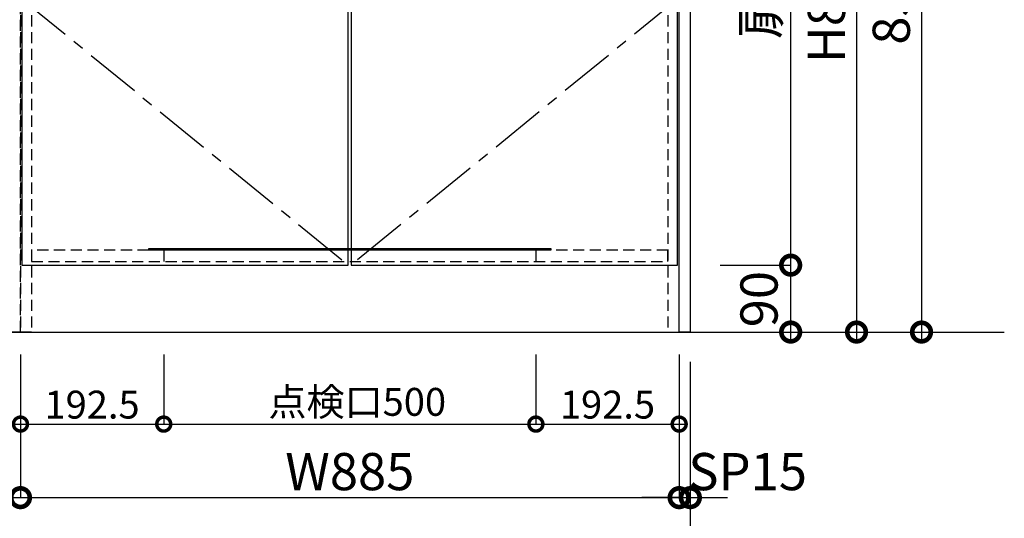
# Model space of a CAD drawing. Units: millimetres. Extents: x 24816 to 33088, y -14700 to -8887.
# Drawn here: x 26445 to 27768, y -13768 to -13097 of the extents above; entities that cross this region are included whole.
import ezdxf

# ---------------------------------------------------------------- set-up
doc = ezdxf.new("R2010")
doc.units = ezdxf.units.MM
doc.header["$LTSCALE"] = 60
doc.linetypes.add('CENTER', pattern=[2, 1.25, -0.25, 0.25, -0.25])
doc.linetypes.add('HIDDEN', pattern=[0.375, 0.25, -0.125])
doc.layers.get('DEFPOINTS').update_dxf_attribs({"color": 21})
for name, color, linetype in [('2キャビネット（中）', 8, 'HIDDEN'), ('2キャビネット（外）', 7, 'Continuous'), ('2扉', 6, 'Continuous'), ('2扉向き', 231, 'CENTER'), ('3寸法線', 4, 'Continuous')]:
    doc.layers.add(name, color=color, linetype=linetype)
doc.styles.add('Plusterior', font='txt')
doc.dimstyles.new('Plusterior-15', dxfattribs={"dimscale": 15, "dimtxt": 2.5, "dimasz": 2.5, "dimexe": 0, "dimexo": 2, "dimgap": 0.5, "dimtad": 1, "dimdec": 1, "dimdsep": 46, "dimtxsty": 'Plusterior', "dimblk1": 'DOTSMALL', "dimblk2": 'DOTSMALL', "dimsah": 1, "dimcen": 0, "dimdle": 0.5, "dimclrd": 4, "dimclre": 4, "dimclrt": 4, "dimadec": 0, "dimazin": 0, "dimtfac": 1, "dimtdec": 1, "dimtix": 1, "dimtmove": 2, "dimatfit": 3, "dimldrblk": 'DOTSMALL', "dimfxl": 1, "dimtolj": 1, "dimtzin": 0, "dimarcsym": 0})
doc.dimstyles.new('Plusterior-20', dxfattribs={"dimscale": 20, "dimtxt": 2.5, "dimasz": 2.5, "dimexe": 0, "dimexo": 2, "dimgap": 0.5, "dimtad": 1, "dimdec": 1, "dimdsep": 46, "dimtxsty": 'Plusterior', "dimblk1": 'DOTSMALL', "dimblk2": 'DOTSMALL', "dimsah": 1, "dimcen": 0, "dimdle": 0.5, "dimclrd": 4, "dimclre": 4, "dimclrt": 4, "dimadec": 0, "dimazin": 0, "dimtfac": 1, "dimtdec": 1, "dimtix": 1, "dimtmove": 2, "dimatfit": 3, "dimldrblk": 'DOTSMALL', "dimfxl": 1, "dimtolj": 1, "dimtzin": 0, "dimarcsym": 0})

# ---------------------------------------------------------------- blocks, each defined once
blk = doc.blocks.new('_DOTSMALL')
at = {"color": 0, "linetype": 'ByBlock', "const_width": 0.5}
blk.add_lwpolyline([(-0.0625, 0, 1), (0.0625, 0, 1)], format="xyb", close=True, dxfattribs=at)
blk = doc.blocks.new('*D883')
at = {"layer": '3寸法線', "color": 4, "lineweight": -2}
for p, q in [((27656.5, -12657.4), (27656.5, -13527.4)), ((27385.9, -12667.4), (27656.5, -12667.4)), ((27385.9, -13517.4), (27656.5, -13517.4))]:
    blk.add_line(p, q, dxfattribs=at)
at = {"layer": 'DEFPOINTS', "color": 0}
for p in [(27345.9, -12667.4), (27345.9, -13517.4), (27656.5, -13517.4)]:
    blk.add_point(p, dxfattribs=at)
at = {"layer": '3寸法線', "color": 4, "lineweight": -2, "xscale": 50, "yscale": 50, "zscale": 50}
for p, rotation in [((27656.5, -12667.4), 90), ((27656.5, -13517.4), 270)]:
    blk.add_blockref('_DOTSMALL', p, dxfattribs=dict(at, rotation=rotation))
at = {"layer": '3寸法線', "color": 4, "insert": (27615.9, -13074.1), "char_height": 50, "attachment_point": 5, "rotation": 90, "style": 'Plusterior'}
blk.add_mtext('\\A1;850', dxfattribs=at)
blk = doc.blocks.new('*D882')
at = {"layer": '3寸法線', "color": 4, "lineweight": -2}
for p, q in [((27385.9, -12686.4), (27569.2, -12686.4)), ((27569.2, -12676.4), (27569.2, -13527.4)), ((27385.9, -13517.4), (27569.2, -13517.4))]:
    blk.add_line(p, q, dxfattribs=at)
at = {"layer": 'DEFPOINTS', "color": 0}
for p in [(27345.9, -12686.4), (27345.9, -13517.4), (27569.2, -13517.4)]:
    blk.add_point(p, dxfattribs=at)
at = {"layer": '3寸法線', "color": 4, "lineweight": -2, "xscale": 50, "yscale": 50, "zscale": 50}
for p, rotation in [((27569.2, -12686.4), 90), ((27569.2, -13517.4), 270)]:
    blk.add_blockref('_DOTSMALL', p, dxfattribs=dict(at, rotation=rotation))
at = {"layer": '3寸法線', "color": 4, "insert": (27528.7, -13074.1), "char_height": 50, "attachment_point": 5, "rotation": 90, "style": 'Plusterior'}
blk.add_mtext('\\A1;H831', dxfattribs=at)
blk = doc.blocks.new('*D880')
at = {"layer": '3寸法線', "color": 4, "lineweight": -2}
for p, q in [((27385.9, -12711.4), (27480.7, -12711.4)), ((27480.7, -12701.4), (27480.7, -13437.4)), ((27385.9, -13427.4), (27480.7, -13427.4))]:
    blk.add_line(p, q, dxfattribs=at)
at = {"layer": 'DEFPOINTS', "color": 0}
for p in [(27345.9, -12711.4), (27345.9, -13427.4), (27480.7, -13427.4)]:
    blk.add_point(p, dxfattribs=at)
at = {"layer": '3寸法線', "color": 4, "lineweight": -2, "xscale": 50, "yscale": 50, "zscale": 50}
for p, rotation in [((27480.7, -12711.4), 90), ((27480.7, -13427.4), 270)]:
    blk.add_blockref('_DOTSMALL', p, dxfattribs=dict(at, rotation=rotation))
at = {"layer": '3寸法線', "color": 4, "insert": (27440.1, -13032.6), "char_height": 50, "attachment_point": 5, "rotation": 90, "style": 'Plusterior'}
blk.add_mtext('\\A1;扉716', dxfattribs=at)
blk = doc.blocks.new('*D879')
at = {"layer": '3寸法線', "color": 4, "lineweight": -2}
for p, q in [((27480.7, -13417.4), (27480.7, -13527.4)), ((27385.9, -13427.4), (27480.7, -13427.4)), ((27385.9, -13517.4), (27480.7, -13517.4))]:
    blk.add_line(p, q, dxfattribs=at)
at = {"layer": 'DEFPOINTS', "color": 0}
for p in [(27345.9, -13427.4), (27345.9, -13517.4), (27480.7, -13517.4)]:
    blk.add_point(p, dxfattribs=at)
at = {"layer": '3寸法線', "color": 4, "lineweight": -2, "xscale": 50, "yscale": 50, "zscale": 50}
for p, rotation in [((27480.7, -13427.4), 90), ((27480.7, -13517.4), 270)]:
    blk.add_blockref('_DOTSMALL', p, dxfattribs=dict(at, rotation=rotation))
at = {"layer": '3寸法線', "color": 4, "insert": (27438.2, -13473.1), "char_height": 50, "attachment_point": 5, "rotation": 90, "style": 'Plusterior'}
blk.add_mtext('\\A1;90', dxfattribs=at)
blk = doc.blocks.new('*D1441')
at = {"layer": '3寸法線', "color": 4, "lineweight": -2}
for p, q in [((25560.9, -13557.4), (25560.9, -13740.1)), ((26445.9, -13557.4), (26445.9, -13740.1)), ((25550.9, -13740.1), (26455.9, -13740.1))]:
    blk.add_line(p, q, dxfattribs=at)
at = {"layer": 'DEFPOINTS', "color": 0}
for p in [(25560.9, -13517.4), (26445.9, -13517.4), (26445.9, -13740.1)]:
    blk.add_point(p, dxfattribs=at)
at = {"layer": '3寸法線', "color": 4, "lineweight": -2, "xscale": 50, "yscale": 50, "zscale": 50, "rotation": 180}
blk.add_blockref('_DOTSMALL', (25560.9, -13740.1), dxfattribs=at)
at = {"layer": '3寸法線', "color": 4, "lineweight": -2, "xscale": 50, "yscale": 50, "zscale": 50}
blk.add_blockref('_DOTSMALL', (26445.9, -13740.1), dxfattribs=at)
at = {"layer": '3寸法線', "color": 4, "insert": (26003.4, -13705.1), "char_height": 50, "attachment_point": 5, "style": 'Plusterior'}
blk.add_mtext('\\A1;W885', dxfattribs=at)
blk = doc.blocks.new('*D1440')
at = {"layer": '3寸法線', "color": 4, "lineweight": -2}
for p, q in [((26445.9, -13557.4), (26445.9, -13740.1)), ((27330.9, -13557.4), (27330.9, -13740.1)), ((26435.9, -13740.1), (27340.9, -13740.1))]:
    blk.add_line(p, q, dxfattribs=at)
at = {"layer": 'DEFPOINTS', "color": 0}
for p in [(26445.9, -13517.4), (27330.9, -13517.4), (27330.9, -13740.1)]:
    blk.add_point(p, dxfattribs=at)
at = {"layer": '3寸法線', "color": 4, "lineweight": -2, "xscale": 50, "yscale": 50, "zscale": 50, "rotation": 180}
blk.add_blockref('_DOTSMALL', (26445.9, -13740.1), dxfattribs=at)
at = {"layer": '3寸法線', "color": 4, "lineweight": -2, "xscale": 50, "yscale": 50, "zscale": 50}
blk.add_blockref('_DOTSMALL', (27330.9, -13740.1), dxfattribs=at)
at = {"layer": '3寸法線', "color": 4, "insert": (26888.4, -13705.1), "char_height": 50, "attachment_point": 5, "style": 'Plusterior'}
blk.add_mtext('\\A1;W885', dxfattribs=at)
blk = doc.blocks.new('*D1439')
at = {"layer": '3寸法線', "color": 4, "lineweight": -2}
for p, q in [((25545.9, -13557.4), (25545.9, -13845.6)), ((27345.9, -13557.4), (27345.9, -13845.6)), ((25535.9, -13845.6), (27355.9, -13845.6))]:
    blk.add_line(p, q, dxfattribs=at)
at = {"layer": 'DEFPOINTS', "color": 0}
for p in [(25545.9, -13517.4), (27345.9, -13517.4), (27345.9, -13845.6)]:
    blk.add_point(p, dxfattribs=at)
at = {"layer": '3寸法線', "color": 4, "lineweight": -2, "xscale": 50, "yscale": 50, "zscale": 50, "rotation": 180}
blk.add_blockref('_DOTSMALL', (25545.9, -13845.6), dxfattribs=at)
at = {"layer": '3寸法線', "color": 4, "lineweight": -2, "xscale": 50, "yscale": 50, "zscale": 50}
blk.add_blockref('_DOTSMALL', (27345.9, -13845.6), dxfattribs=at)
at = {"layer": '3寸法線', "color": 4, "insert": (26445.9, -13810.6), "char_height": 50, "attachment_point": 5, "style": 'Plusterior'}
blk.add_mtext('\\A1;1800', dxfattribs=at)
blk = doc.blocks.new('*D1437')
at = {"layer": '3寸法線', "color": 4, "lineweight": -2}
for p, q in [((27330.9, -13557.4), (27330.9, -13740.1)), ((27345.9, -13557.4), (27345.9, -13740.1)), ((27330.9, -13740.1), (27280.9, -13740.1)), ((27330.9, -13740.1), (27345.9, -13740.1)), ((27345.9, -13740.1), (27395.9, -13740.1))]:
    blk.add_line(p, q, dxfattribs=at)
at = {"layer": 'DEFPOINTS', "color": 0}
for p in [(27330.9, -13517.4), (27345.9, -13517.4), (27345.9, -13740.1)]:
    blk.add_point(p, dxfattribs=at)
at = {"layer": '3寸法線', "color": 4, "lineweight": -2, "xscale": 50, "yscale": 50, "zscale": 50}
blk.add_blockref('_DOTSMALL', (27330.9, -13740.1), dxfattribs=at)
at = {"layer": '3寸法線', "color": 4, "lineweight": -2, "xscale": 50, "yscale": 50, "zscale": 50, "rotation": 180}
blk.add_blockref('_DOTSMALL', (27345.9, -13740.1), dxfattribs=at)
at = {"layer": '3寸法線', "color": 4, "insert": (27422.9, -13705.1), "char_height": 50, "attachment_point": 5, "style": 'Plusterior'}
blk.add_mtext('\\A1;SP15', dxfattribs=at)
blk = doc.blocks.new('*D1436')
at = {"layer": '3寸法線', "color": 4, "lineweight": -2}
for p, q in [((26638.4, -13547.4), (26638.4, -13641.2)), ((27138.4, -13547.4), (27138.4, -13641.2)), ((26630.9, -13641.2), (27145.9, -13641.2))]:
    blk.add_line(p, q, dxfattribs=at)
at = {"layer": 'DEFPOINTS', "color": 0}
for p in [(26638.4, -13517.4), (27138.4, -13517.4), (27138.4, -13641.2)]:
    blk.add_point(p, dxfattribs=at)
at = {"layer": '3寸法線', "color": 4, "lineweight": -2, "xscale": 37.5, "yscale": 37.5, "zscale": 37.5, "rotation": 180}
blk.add_blockref('_DOTSMALL', (26638.4, -13641.2), dxfattribs=at)
at = {"layer": '3寸法線', "color": 4, "lineweight": -2, "xscale": 37.5, "yscale": 37.5, "zscale": 37.5}
blk.add_blockref('_DOTSMALL', (27138.4, -13641.2), dxfattribs=at)
at = {"layer": '3寸法線', "color": 4, "insert": (26898.4, -13611.3), "char_height": 37.5, "attachment_point": 5, "style": 'Plusterior'}
blk.add_mtext('\\A1;点検口500', dxfattribs=at)
blk = doc.blocks.new('*D1435')
at = {"layer": '3寸法線', "color": 4, "lineweight": -2}
for p, q in [((27138.4, -13547.4), (27138.4, -13641.2)), ((27330.9, -13547.4), (27330.9, -13641.2)), ((27130.9, -13641.2), (27338.4, -13641.2))]:
    blk.add_line(p, q, dxfattribs=at)
at = {"layer": 'DEFPOINTS', "color": 0}
for p in [(27138.4, -13517.4), (27330.9, -13517.4), (27330.9, -13641.2)]:
    blk.add_point(p, dxfattribs=at)
at = {"layer": '3寸法線', "color": 4, "lineweight": -2, "xscale": 37.5, "yscale": 37.5, "zscale": 37.5, "rotation": 180}
blk.add_blockref('_DOTSMALL', (27138.4, -13641.2), dxfattribs=at)
at = {"layer": '3寸法線', "color": 4, "lineweight": -2, "xscale": 37.5, "yscale": 37.5, "zscale": 37.5}
blk.add_blockref('_DOTSMALL', (27330.9, -13641.2), dxfattribs=at)
at = {"layer": '3寸法線', "color": 4, "insert": (27234.6, -13615), "char_height": 37.5, "attachment_point": 5, "style": 'Plusterior'}
blk.add_mtext('\\A1;192.5', dxfattribs=at)
blk = doc.blocks.new('*D1434')
at = {"layer": '3寸法線', "color": 4, "lineweight": -2}
for p, q in [((26445.9, -13547.4), (26445.9, -13641.2)), ((26638.4, -13547.4), (26638.4, -13641.2)), ((26438.4, -13641.2), (26645.9, -13641.2))]:
    blk.add_line(p, q, dxfattribs=at)
at = {"layer": 'DEFPOINTS', "color": 0}
for p in [(26445.9, -13517.4), (26638.4, -13517.4), (26638.4, -13641.2)]:
    blk.add_point(p, dxfattribs=at)
at = {"layer": '3寸法線', "color": 4, "lineweight": -2, "xscale": 37.5, "yscale": 37.5, "zscale": 37.5, "rotation": 180}
blk.add_blockref('_DOTSMALL', (26445.9, -13641.2), dxfattribs=at)
at = {"layer": '3寸法線', "color": 4, "lineweight": -2, "xscale": 37.5, "yscale": 37.5, "zscale": 37.5}
blk.add_blockref('_DOTSMALL', (26638.4, -13641.2), dxfattribs=at)
at = {"layer": '3寸法線', "color": 4, "insert": (26542.1, -13615), "char_height": 37.5, "attachment_point": 5, "style": 'Plusterior'}
blk.add_mtext('\\A1;192.5', dxfattribs=at)
blk = doc.blocks.new('*D1433')
at = {"layer": '3寸法線', "color": 4, "lineweight": -2}
for p, q in [((26253.4, -13547.4), (26253.4, -13641.2)), ((26445.9, -13547.4), (26445.9, -13641.2)), ((26245.9, -13641.2), (26453.4, -13641.2))]:
    blk.add_line(p, q, dxfattribs=at)
at = {"layer": 'DEFPOINTS', "color": 0}
for p in [(26253.4, -13517.4), (26445.9, -13517.4), (26445.9, -13641.2)]:
    blk.add_point(p, dxfattribs=at)
at = {"layer": '3寸法線', "color": 4, "lineweight": -2, "xscale": 37.5, "yscale": 37.5, "zscale": 37.5, "rotation": 180}
blk.add_blockref('_DOTSMALL', (26253.4, -13641.2), dxfattribs=at)
at = {"layer": '3寸法線', "color": 4, "lineweight": -2, "xscale": 37.5, "yscale": 37.5, "zscale": 37.5}
blk.add_blockref('_DOTSMALL', (26445.9, -13641.2), dxfattribs=at)
at = {"layer": '3寸法線', "color": 4, "insert": (26349.6, -13615), "char_height": 37.5, "attachment_point": 5, "style": 'Plusterior'}
blk.add_mtext('\\A1;192.5', dxfattribs=at)

msp = doc.modelspace()

# ---------------------------------------------------------------- linework, layer by layer
at = {"color": 3}
msp.add_line((25272.93, -13517.37), (27767.75, -13517.37), dxfattribs=at)
at = {"layer": '2キャビネット（中）', "color": 8}
msp.add_line((27315.86, -12686.37), (27315.86, -13517.37), dxfattribs=at)
at = {"layer": '2キャビネット（中）'}
for points in [[(26430.86, -12686.37), (26445.86, -12686.37), (26445.86, -13517.37), (26430.86, -13517.37)], [(26445.86, -12686.37), (26460.86, -12686.37), (26460.86, -13517.37), (26445.86, -13517.37)], [(26460.86, -13422.37), (27315.86, -13422.37), (27315.86, -13407.37), (26460.86, -13407.37)]]:
    msp.add_lwpolyline(points, close=True, dxfattribs=at)
at = {"layer": '2キャビネット（外）'}
for p, q in [((26638.36, -13407.37), (26638.36, -13422.37)), ((27138.36, -13407.37), (27138.36, -13422.37))]:
    msp.add_line(p, q, dxfattribs=at)
msp.add_lwpolyline([(25593.36, -13517.37), (27330.86, -13517.37), (27330.86, -12686.37), (25560.86, -12686.37), (25560.86, -13517.37), (25593.36, -13517.37)], dxfattribs=at)
for points in [[(27330.86, -12686.37), (27345.86, -12686.37), (27345.86, -13517.37), (27330.86, -13517.37)], [(26618.36, -13404.87), (27158.36, -13404.87), (27158.36, -13407.37), (26618.36, -13407.37)]]:
    msp.add_lwpolyline(points, close=True, dxfattribs=at)
at = {"layer": '2扉'}
for points in [[(26886.36, -12711.37), (26447.86, -12711.37), (26447.86, -13427.37), (26886.36, -13427.37)], [(27328.86, -12711.37), (26890.36, -12711.37), (26890.36, -13427.37), (27328.86, -13427.37)]]:
    msp.add_lwpolyline(points, close=True, dxfattribs=at)
at = {"layer": '2扉向き'}
for p, q in [((26447.86, -13069.37), (26886.36, -13427.37)), ((27328.86, -13069.37), (26890.36, -13427.37))]:
    msp.add_line(p, q, dxfattribs=at)

# ---------------------------------------------------------------- dimensions: what is measured, and where the dimension line sits
at = {"layer": '3寸法線'}
for base, p1, picture, middle in [((27656.48, -13517.37), (27345.86, -12667.37), '*D883', (27615.92, -13074.11)), ((27480.67, -13517.37), (27345.86, -13427.37), '*D879', (27438.22, -13473.14))]:
    dim = msp.add_linear_dim(base=base, p1=p1, p2=(27345.86, -13517.37), angle=270, dimstyle='Plusterior-20', dxfattribs=at)
    dim.commit()
    dim.dimension.update_dxf_attribs({"geometry": picture, "text_midpoint": middle, "dimtype": 160})
for base, p1, p2, text, picture, middle in [((27569.21, -13517.37), (27345.86, -12686.37), (27345.86, -13517.37), 'H<>', '*D882', (27528.66, -13074.11)), ((27480.67, -13427.37), (27345.86, -12711.37), (27345.86, -13427.37), '扉<>', '*D880', (27440.12, -13032.6))]:
    dim = msp.add_linear_dim(base=base, p1=p1, p2=p2, angle=270, text=text, dimstyle='Plusterior-20', dxfattribs=at)
    dim.commit()
    dim.dimension.update_dxf_attribs({"geometry": picture, "text_midpoint": middle, "dimtype": 160})
dim = msp.add_linear_dim(base=(27345.86, -13845.57), p1=(25545.86, -13517.37), p2=(27345.86, -13517.37), dimstyle='Plusterior-20', dxfattribs=at)
dim.commit()
dim.dimension.update_dxf_attribs({"geometry": '*D1439', "text_midpoint": (26445.86, -13810.57), "dimtype": 160})
for base, p1, p2, text, dimstyle, picture, middle in [((26445.86, -13740.12), (25560.86, -13517.37), (26445.86, -13517.37), 'W<>', 'Plusterior-20', '*D1441', (26003.36, -13705.12)), ((27330.86, -13740.12), (26445.86, -13517.37), (27330.86, -13517.37), 'W<>', 'Plusterior-20', '*D1440', (26888.36, -13705.12)), ((27138.36, -13641.24), (26638.36, -13517.37), (27138.36, -13517.37), '点検口<>', 'Plusterior-15', '*D1436', (26898.45, -13611.29)), ((27345.86, -13740.12), (27330.86, -13517.37), (27345.86, -13517.37), 'SP<>', 'Plusterior-20', '*D1437', (27422.93, -13705.12))]:
    dim = msp.add_linear_dim(base=base, p1=p1, p2=p2, text=text, dimstyle=dimstyle, dxfattribs=at)
    dim.commit()
    dim.dimension.update_dxf_attribs({"geometry": picture, "text_midpoint": middle, "dimtype": 160})
for base, p1, p2, picture, middle in [((26445.86, -13641.24), (26253.36, -13517.37), (26445.86, -13517.37), '*D1433', (26349.61, -13614.99)), ((26638.36, -13641.24), (26445.86, -13517.37), (26638.36, -13517.37), '*D1434', (26542.11, -13614.99)), ((27330.86, -13641.24), (27138.36, -13517.37), (27330.86, -13517.37), '*D1435', (27234.61, -13614.99))]:
    dim = msp.add_linear_dim(base=base, p1=p1, p2=p2, dimstyle='Plusterior-15', dxfattribs=at)
    dim.commit()
    dim.dimension.update_dxf_attribs({"geometry": picture, "text_midpoint": middle})

doc.saveas('drawing.dxf')
